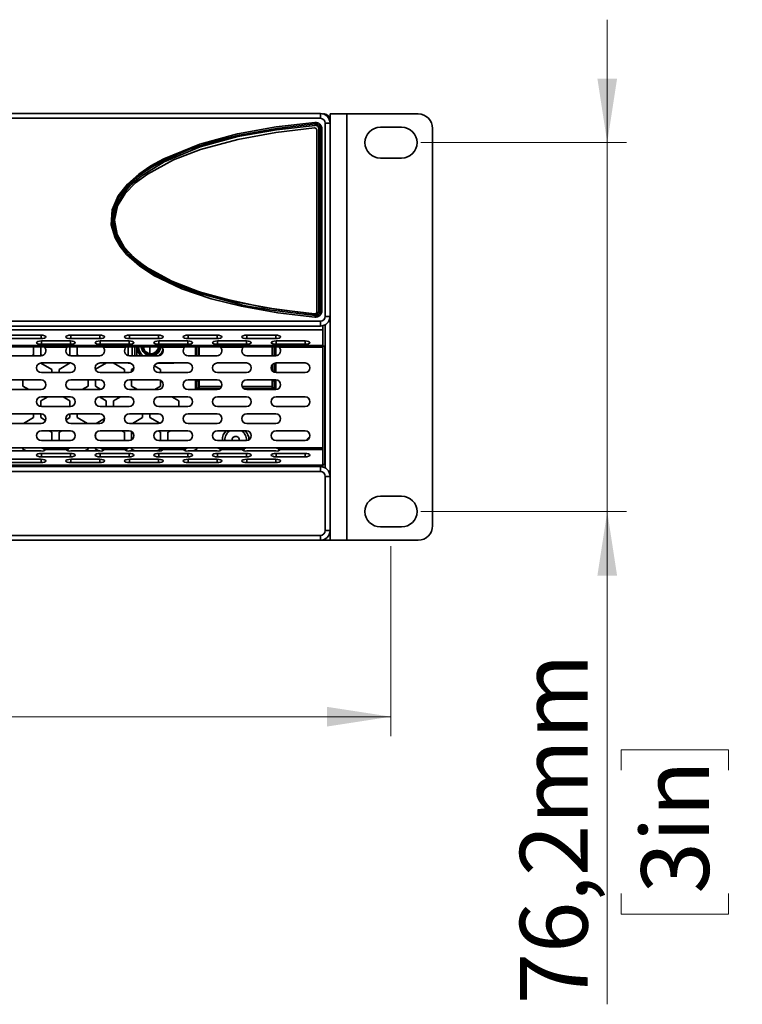
# Model space of a CAD drawing. Units: millimetres. Extents: x 15 to 589, y 5 to 415.
# Drawn here: x 260 to 298, y 168 to 218 of the extents above; entities that cross this region are included whole.
import ezdxf

# ---------------------------------------------------------------- set-up
doc = ezdxf.new("R2010")
doc.units = ezdxf.units.MM
doc.styles.add('SLDTEXTSTYLE0', font='TXT', dxfattribs={"width": 0.75})
doc.dimstyles.new('SLDDIMSTYLE0', dxfattribs={"dimtxt": 3.5, "dimasz": 3.302, "dimexe": 0, "dimexo": 0.0625, "dimgap": 0.875, "dimtad": 1, "dimlfac": 4, "dimrnd": 1e-09, "dimzin": 12, "dimdsep": 46, "dimtxsty": 'SLDTEXTSTYLE0', "dimsah": 1, "dimcen": 0.09, "dimadec": 0, "dimazin": 3, "dimtfac": 1, "dimtofl": 0, "dimtmove": 0, "dimatfit": 3, "dimfxl": 0, "dimfrac": 2, "dimtolj": 1, "dimtzin": 12, "dimarcsym": 0})
doc.dimstyles.new('SLDDIMSTYLE1', dxfattribs={"dimtxt": 3.5, "dimasz": 3.302, "dimexe": 0, "dimexo": 0.0625, "dimgap": 0.875, "dimtad": 1, "dimlfac": 4, "dimrnd": 1e-09, "dimzin": 12, "dimdsep": 46, "dimtxsty": 'SLDTEXTSTYLE0', "dimsah": 1, "dimcen": 0.09, "dimadec": 0, "dimazin": 3, "dimtfac": 1, "dimtmove": 0, "dimatfit": 0, "dimfxl": 0, "dimfrac": 2, "dimtolj": 1, "dimtzin": 12, "dimarcsym": 0})

# ---------------------------------------------------------------- blocks, each defined once
blk = doc.blocks.new('_D')
at = {"color": 7, "linetype": 'Continuous', "lineweight": 0}
for p, q in [((163.317, 191.217), (163.317, 181.419)), ((279.617, 191.217), (279.617, 181.419)), ((163.317, 182.419), (279.617, 182.419)), ((213.76, 181.708), (212.694, 181.708)), ((212.694, 181.708), (212.694, 176.152)), ((229.175, 181.708), (230.241, 181.708)), ((230.241, 181.708), (230.241, 176.152)), ((212.694, 176.152), (213.76, 176.152)), ((230.241, 176.152), (229.175, 176.152))]:
    blk.add_line(p, q, dxfattribs=at)
at = {"color": 7, "linetype": 'Continuous', "lineweight": 18}
for points in [[(163.317, 182.419), (166.619, 181.911), (166.619, 182.927)], [(279.617, 182.419), (276.315, 182.927), (276.315, 181.911)]]:
    blk.add_solid(points, dxfattribs=at)
at = {"color": 7, "linetype": 'Continuous', "lineweight": 18, "char_height": 3.5, "attachment_point": 1, "style": 'SLDTEXTSTYLE0'}
for s, insert in [('465,2mm', (211.274, 186.931)), ('18,31in', (213.76, 180.664))]:
    blk.add_mtext(s, dxfattribs=dict(at, insert=insert))
blk = doc.blocks.new('_D_1')
at = {"color": 7, "linetype": 'Continuous', "lineweight": 0}
for p, q in [((290.789, 212.061), (290.789, 218.411)), ((281.167, 212.061), (291.789, 212.061)), ((290.789, 193.011), (290.789, 212.061)), ((281.167, 193.011), (291.789, 193.011)), ((290.789, 193.011), (290.789, 167.566)), ((291.5, 179.649), (291.5, 180.715)), ((291.5, 180.715), (297.056, 180.715)), ((297.056, 180.715), (297.056, 179.649)), ((291.5, 173.286), (291.5, 172.219)), ((297.056, 172.219), (297.056, 173.286)), ((291.5, 172.219), (297.056, 172.219))]:
    blk.add_line(p, q, dxfattribs=at)
at = {"color": 7, "linetype": 'Continuous', "lineweight": 18}
for points in [[(290.789, 212.061), (291.297, 215.363), (290.281, 215.363)], [(290.789, 193.011), (290.281, 189.709), (291.297, 189.709)]]:
    blk.add_solid(points, dxfattribs=at)
at = {"color": 7, "linetype": 'Continuous', "lineweight": 18, "char_height": 3.5, "attachment_point": 1, "rotation": 90, "style": 'SLDTEXTSTYLE0'}
for s, insert in [('76,2mm', (286.277, 167.566)), ('3in', (292.545, 173.286))]:
    blk.add_mtext(s, dxfattribs=dict(at, insert=insert))

msp = doc.modelspace()

# ---------------------------------------------------------------- linework, layer by layer
at = {"color": 7, "linetype": 'Continuous', "lineweight": 35}
for p, q in [((166.9673, 213.5672), (275.9673, 213.5672)), ((275.9673, 213.3172), (275.9673, 213.5672)), ((275.9673, 213.3172), (166.9673, 213.3172)), ((275.6944, 213.0304), (275.6875, 213.1051)), ((276.1673, 213.5422), (276.1235, 213.5422)), ((276.1673, 213.5254), (276.1673, 213.5422)), ((276.2173, 213.0672), (276.4673, 213.0672)), ((276.2173, 203.0922), (276.2173, 213.0672)), ((276.4357, 213.2422), (276.4673, 213.2422)), ((276.4673, 213.2422), (276.4673, 213.5422)), ((276.4673, 213.5422), (277.3423, 213.5422)), ((276.4673, 213.0672), (276.4673, 213.2422)), ((276.4673, 213.0672), (276.4673, 203.0922)), ((277.3423, 213.5422), (277.3423, 191.5297)), ((277.3423, 213.5422), (281.0173, 213.5422)), ((275.6944, 213.0304), (275.7013, 212.9557)), ((275.7786, 212.7186), (275.7786, 203.315)), ((275.8923, 203.3778), (275.8923, 212.7815)), ((275.8923, 212.7815), (275.9673, 212.7815)), ((276.0423, 212.7815), (275.9673, 212.7815)), ((275.9673, 203.3778), (275.9673, 212.7815)), ((276.0423, 212.7815), (276.0423, 203.3778)), ((280.1673, 212.8547), (279.0673, 212.8547)), ((281.7673, 212.7922), (281.7673, 192.2797)), ((279.0673, 211.2672), (280.1673, 211.2672)), ((266.2173, 210.0954), (266.4837, 210.2492)), ((275.8923, 203.3778), (275.9673, 203.3778)), ((276.0423, 203.3778), (275.9673, 203.3778)), ((275.6944, 203.1289), (275.6875, 203.0542)), ((275.6944, 203.1289), (275.7013, 203.2036)), ((276.2173, 203.0922), (276.4673, 203.0922)), ((276.4673, 194.8297), (276.4673, 203.0922)), ((166.8423, 202.3958), (276.0923, 202.3958)), ((166.9673, 202.8422), (275.9673, 202.8422)), ((275.9673, 202.5922), (166.9673, 202.5922)), ((275.9673, 202.5922), (275.9673, 202.8422)), ((276.0923, 202.608), (276.0923, 202.3958)), ((276.0923, 201.5936), (276.0923, 202.3958)), ((276.2173, 195.2627), (276.2173, 202.6591)), ((260.0405, 202.1187), (261.5405, 202.1187)), ((260.0405, 201.9477), (261.5405, 201.9477)), ((261.5405, 202.1187), (261.5405, 201.9477)), ((263.0716, 202.1187), (264.5716, 202.1187)), ((263.0716, 202.1187), (263.0716, 201.9477)), ((263.0716, 201.9477), (264.5716, 201.9477)), ((264.5716, 202.1187), (264.5716, 201.9477)), ((266.1027, 202.1187), (267.6027, 202.1187)), ((266.1027, 202.1187), (266.1027, 201.9477)), ((266.1027, 201.9477), (267.6027, 201.9477)), ((267.6027, 202.1187), (267.6027, 201.9477)), ((269.1338, 202.1187), (270.6338, 202.1187)), ((269.1338, 202.1187), (269.1338, 201.9477)), ((269.1338, 201.9477), (270.6338, 201.9477)), ((270.6338, 202.1187), (270.6338, 201.9477)), ((272.1649, 202.1187), (273.6649, 202.1187)), ((272.1649, 202.1187), (272.1649, 201.9477)), ((272.1649, 201.9477), (273.6649, 201.9477)), ((273.6649, 202.1187), (273.6649, 201.9477)), ((166.8423, 201.5936), (276.0923, 201.5936)), ((261.5405, 201.526), (260.0405, 201.526)), ((261.1548, 201.526), (261.1548, 201.1104)), ((261.5298, 201.1104), (261.5298, 201.526)), ((261.5561, 201.8194), (263.0561, 201.8194)), ((261.5561, 201.8194), (261.5561, 201.6484)), ((261.5561, 201.6484), (263.0561, 201.6484)), ((261.703, 201.4997), (262.9092, 201.4997)), ((263.0298, 201.5232), (263.0298, 201.1104)), ((263.0561, 201.8194), (263.0561, 201.6484)), ((264.5716, 201.526), (263.0716, 201.526)), ((263.4048, 201.1104), (263.4048, 201.526)), ((264.5872, 201.8194), (266.0872, 201.8194)), ((264.5872, 201.8194), (264.5872, 201.6484)), ((264.5872, 201.6484), (266.0872, 201.6484)), ((264.7341, 201.4997), (265.9402, 201.4997)), ((266.0406, 201.0675), (266.0406, 201.5208)), ((266.0872, 201.8194), (266.0872, 201.6484)), ((267.6027, 201.526), (266.1027, 201.526)), ((266.2435, 201.0597), (266.2435, 201.526)), ((266.3788, 201.0597), (266.3788, 201.526)), ((266.4803, 201.0597), (266.4803, 201.526)), ((267.1548, 201.1753), (267.1548, 201.526)), ((267.6183, 201.8194), (269.1183, 201.8194)), ((267.6183, 201.8194), (267.6183, 201.6484)), ((267.6183, 201.6484), (269.1183, 201.6484)), ((267.7652, 201.4997), (268.9713, 201.4997)), ((269.1183, 201.8194), (269.1183, 201.6484)), ((270.6338, 201.526), (269.1338, 201.526)), ((269.5098, 201.526), (269.5098, 201.0597)), ((269.5761, 201.526), (269.5761, 201.0597)), ((269.6702, 201.526), (269.6702, 201.0597)), ((269.6702, 201.0597), (269.6702, 201.526)), ((269.7032, 201.526), (269.7032, 201.0597)), ((270.6494, 201.8194), (272.1494, 201.8194)), ((270.6494, 201.8194), (270.6494, 201.6484)), ((270.6494, 201.6484), (272.1494, 201.6484)), ((270.7963, 201.4997), (272.0024, 201.4997)), ((272.1494, 201.8194), (272.1494, 201.6484)), ((273.6649, 201.526), (272.1649, 201.526)), ((273.4815, 201.526), (273.4815, 201.0597)), ((273.4815, 201.526), (273.4815, 201.0597)), ((273.5145, 201.526), (273.5145, 201.0597)), ((273.6086, 201.0597), (273.6086, 201.526)), ((273.6086, 201.526), (273.6086, 201.0597)), ((273.6748, 201.0599), (273.6748, 201.525)), ((273.6804, 201.8194), (275.1804, 201.8194)), ((273.6804, 201.8194), (273.6804, 201.6484)), ((273.6804, 201.6484), (275.1804, 201.6484)), ((273.8274, 201.4997), (276.0923, 201.4997)), ((275.1804, 201.8194), (275.1804, 201.6484)), ((276.0923, 201.5936), (276.0923, 201.4997)), ((276.0923, 201.5484), (276.2173, 201.5484)), ((276.0923, 196.3097), (276.0923, 201.4997)), ((276.1923, 201.5484), (276.1923, 195.4484)), ((260.0405, 201.0597), (261.5405, 201.0597)), ((261.1548, 201.1104), (261.067, 201.0597)), ((261.6036, 201.0677), (261.5298, 201.1104)), ((263.0298, 201.1104), (262.9754, 201.0789)), ((263.0716, 201.0597), (264.5716, 201.0597)), ((263.4926, 201.0597), (263.4048, 201.1104)), ((266.1027, 201.0597), (267.6027, 201.0597)), ((269.1338, 201.0597), (270.6338, 201.0597)), ((272.1649, 201.0597), (273.6649, 201.0597)), ((261.5213, 200.6822), (262.0923, 200.3526)), ((261.5561, 200.6847), (263.0561, 200.6847)), ((262.0923, 200.3526), (262.0923, 200.1847)), ((262.2798, 200.6773), (262.2671, 200.6847)), ((262.2925, 200.6847), (262.2798, 200.6773)), ((262.4673, 200.3526), (263.0425, 200.6847)), ((262.4673, 200.1847), (262.4673, 200.3526)), ((264.3496, 200.3568), (264.9175, 200.6847)), ((264.5872, 200.6847), (266.0872, 200.6847)), ((265.2671, 200.6847), (265.8423, 200.3526)), ((265.8423, 200.3526), (265.8423, 200.1847)), ((266.0298, 200.6773), (266.0171, 200.6847)), ((266.0406, 200.6836), (266.0298, 200.6773)), ((266.0406, 200.6666), (266.0406, 200.6847)), ((266.0406, 200.6666), (266.1805, 200.6666)), ((266.2173, 200.3526), (266.3368, 200.4216)), ((266.2173, 200.2212), (266.2173, 200.3526)), ((267.3918, 200.5405), (267.7173, 200.3526)), ((267.9543, 200.6666), (267.5249, 200.6666)), ((267.6183, 200.6847), (269.1183, 200.6847)), ((267.7173, 200.3526), (267.7173, 200.1847)), ((267.9543, 200.6666), (267.9543, 200.6847)), ((268.0558, 200.6666), (267.9543, 200.6666)), ((268.0558, 200.6666), (268.0558, 200.6847)), ((268.1911, 200.6666), (268.0558, 200.6666)), ((268.1911, 200.6666), (268.1911, 200.6847)), ((268.1911, 200.6666), (268.394, 200.6666)), ((268.394, 200.6666), (268.394, 200.6847)), ((270.6494, 200.6847), (272.1494, 200.6847)), ((273.4815, 200.586), (273.4815, 200.2833)), ((273.4815, 200.586), (273.4815, 200.2833)), ((273.5145, 200.6216), (273.5145, 200.2477)), ((273.6086, 200.1952), (273.6086, 200.6741)), ((273.6086, 200.6741), (273.6086, 200.1952)), ((273.6086, 200.3493), (273.6086, 200.2076)), ((273.6748, 200.1847), (273.6748, 200.6846)), ((273.6804, 200.6847), (275.1804, 200.6847)), ((261.5561, 200.1847), (263.0561, 200.1847)), ((264.5872, 200.1847), (266.0872, 200.1847)), ((267.6183, 200.1847), (269.1183, 200.1847)), ((270.6494, 200.1847), (272.1494, 200.1847)), ((273.5686, 200.3222), (273.6748, 200.299)), ((273.6167, 200.3245), (273.6086, 200.3245)), ((273.6748, 200.3085), (273.6167, 200.3245)), ((273.6804, 200.1847), (275.1804, 200.1847)), ((273.7299, 200.2062), (273.7155, 200.1945)), ((273.7622, 200.1924), (273.7888, 200.206)), ((273.7622, 200.1924), (273.7622, 200.1847)), ((260.0405, 199.8097), (261.5405, 199.8097)), ((260.5923, 199.4866), (260.5923, 199.8097)), ((260.8987, 199.3097), (260.5923, 199.4866)), ((263.0716, 199.8097), (264.5716, 199.8097)), ((263.9673, 199.4866), (263.6609, 199.3097)), ((263.9673, 199.8097), (263.9673, 199.4866)), ((264.3423, 199.4866), (264.3423, 199.8097)), ((264.6347, 199.3177), (264.3423, 199.4866)), ((266.1027, 199.8097), (267.6027, 199.8097)), ((266.2173, 199.4866), (266.2173, 199.8097)), ((266.5237, 199.3097), (266.2173, 199.4866)), ((267.7173, 199.4866), (267.4109, 199.3097)), ((267.7173, 199.7818), (267.7173, 199.4866)), ((269.1338, 199.8097), (270.6338, 199.8097)), ((269.5098, 199.8097), (269.5098, 199.3097)), ((269.5098, 199.7832), (269.6161, 199.7547)), ((269.5679, 199.7525), (269.5098, 199.7655)), ((269.5679, 199.7525), (269.5761, 199.7525)), ((269.5761, 199.8097), (269.5761, 199.6577)), ((269.5761, 199.6577), (269.5761, 199.6004)), ((269.5761, 199.6004), (269.5761, 199.4318)), ((269.6702, 199.8097), (269.6702, 199.369)), ((269.6702, 199.369), (269.6702, 199.8097)), ((269.6702, 199.8097), (269.6702, 199.7276)), ((269.6702, 199.8097), (269.6702, 199.7547)), ((269.6702, 199.7547), (269.6702, 199.7525)), ((269.6702, 199.7525), (269.6702, 199.7401)), ((269.6702, 199.7401), (269.6702, 199.7276)), ((269.6702, 199.369), (269.6702, 199.369)), ((269.6702, 199.369), (270.7955, 199.369)), ((269.6702, 199.369), (269.7032, 199.369)), ((269.7032, 199.8097), (269.7032, 199.4642)), ((270.8649, 199.4642), (269.7032, 199.4642)), ((269.7032, 199.4642), (269.7032, 199.369)), ((269.7032, 199.369), (270.7955, 199.369)), ((273.4815, 199.4642), (271.9338, 199.4642)), ((272.0032, 199.369), (273.5145, 199.369)), ((272.0032, 199.369), (273.4815, 199.369)), ((272.1649, 199.8097), (273.6649, 199.8097)), ((273.4815, 199.8097), (273.4815, 199.4642)), ((273.4815, 199.8097), (273.4815, 199.369)), ((273.4815, 199.4642), (273.4815, 199.369)), ((273.4815, 199.4642), (273.4815, 199.4642)), ((273.4815, 199.369), (273.4815, 199.369)), ((273.4815, 199.369), (273.5145, 199.369)), ((273.5139, 199.3105), (273.5139, 199.3105)), ((273.5145, 199.8097), (273.5145, 199.369)), ((273.5686, 199.7547), (273.6748, 199.7779)), ((273.6086, 199.6577), (273.6086, 199.8097)), ((273.6086, 199.8097), (273.6086, 199.7276)), ((273.6086, 199.8097), (273.6086, 199.6577)), ((273.6086, 199.4318), (273.6086, 199.8097)), ((273.6086, 199.797), (273.6086, 199.4318)), ((273.6086, 199.7525), (273.6167, 199.7525)), ((273.6086, 199.6004), (273.6086, 199.6577)), ((273.6086, 199.4318), (273.6086, 199.6004)), ((273.6086, 199.4318), (273.6086, 199.4318)), ((273.6681, 199.7666), (273.6167, 199.7525)), ((273.6748, 199.3099), (273.6748, 199.8095)), ((260.0405, 199.3097), (261.5405, 199.3097)), ((261.5298, 198.7288), (261.8864, 198.9347)), ((261.5561, 198.9347), (263.0561, 198.9347)), ((262.6732, 198.9347), (263.0298, 198.7288)), ((263.0716, 199.3097), (264.5716, 199.3097)), ((264.5524, 198.9322), (264.9048, 198.7288)), ((264.5872, 198.9347), (266.0872, 198.9347)), ((265.2798, 198.7288), (265.6364, 198.9347)), ((266.1027, 199.3097), (267.6027, 199.3097)), ((267.6183, 198.9347), (269.1183, 198.9347)), ((268.2982, 198.9347), (268.6548, 198.7288)), ((269.1338, 199.3097), (270.6338, 199.3097)), ((270.6494, 198.9347), (272.1494, 198.9347)), ((272.1649, 199.3097), (273.6649, 199.3097)), ((273.6804, 198.9347), (275.1804, 198.9347)), ((261.5298, 198.436), (261.5298, 198.7288)), ((261.5561, 198.4347), (263.0561, 198.4347)), ((263.0298, 198.7288), (263.0298, 198.4347)), ((264.5872, 198.4347), (266.0872, 198.4347)), ((264.9048, 198.7288), (264.9048, 198.4347)), ((265.2798, 198.4347), (265.2798, 198.7288)), ((267.6183, 198.4347), (269.1183, 198.4347)), ((268.6548, 198.7288), (268.6548, 198.4347)), ((270.6494, 198.4347), (272.1494, 198.4347)), ((273.6804, 198.4347), (275.1804, 198.4347)), ((260.0405, 198.0597), (261.5405, 198.0597)), ((261.1548, 197.8628), (260.6298, 197.5597)), ((261.1548, 198.0597), (261.1548, 197.8628)), ((261.5298, 197.8628), (261.5298, 198.0597)), ((261.7745, 197.7215), (261.5298, 197.8628)), ((263.0298, 197.8628), (262.8296, 197.7471)), ((263.0298, 198.0561), (263.0298, 197.8628)), ((263.0716, 198.0597), (264.5716, 198.0597)), ((263.4048, 197.8628), (263.4048, 198.0597)), ((263.9298, 197.5597), (263.4048, 197.8628)), ((264.8216, 197.8147), (264.3798, 197.5597)), ((266.1027, 198.0597), (267.6027, 198.0597)), ((266.7798, 197.8628), (266.2548, 197.5597)), ((266.7798, 198.0597), (266.7798, 197.8628)), ((267.1548, 197.8628), (267.1548, 198.0597)), ((267.6658, 197.5677), (267.1548, 197.8628)), ((269.1338, 198.0597), (270.6338, 198.0597)), ((272.1649, 198.0597), (273.6649, 198.0597)), ((260.0405, 197.5597), (261.5405, 197.5597)), ((263.0716, 197.5597), (264.5716, 197.5597)), ((266.1027, 197.5597), (267.6027, 197.5597)), ((269.1338, 197.5597), (270.6338, 197.5597)), ((272.1649, 197.5597), (273.6649, 197.5597)), ((261.5561, 197.1847), (263.0561, 197.1847)), ((261.9543, 197.1847), (262.0923, 197.105)), ((262.0923, 197.105), (262.0923, 196.6847)), ((262.4673, 197.105), (262.6053, 197.1847)), ((262.4673, 196.6847), (262.4673, 197.105)), ((264.3423, 196.8842), (264.3423, 196.9852)), ((264.5872, 197.1847), (266.0872, 197.1847)), ((265.7043, 197.1847), (265.8423, 197.105)), ((265.8423, 197.105), (265.8423, 196.6847)), ((266.2173, 197.105), (266.2504, 197.1241)), ((266.2173, 196.7212), (266.2173, 197.105)), ((267.5835, 197.1822), (267.7173, 197.105)), ((267.6183, 197.1847), (269.1183, 197.1847)), ((267.7173, 197.105), (267.7173, 196.6847)), ((268.0923, 197.105), (268.2303, 197.1847)), ((268.0923, 196.6847), (268.0923, 197.105)), ((270.6494, 197.1847), (272.1494, 197.1847)), ((273.6804, 197.1847), (275.1804, 197.1847)), ((275.3548, 196.8172), (275.2923, 196.7547)), ((275.4011, 196.8172), (275.3548, 196.8172)), ((275.3548, 196.8172), (275.3548, 196.7555)), ((260.0405, 196.3097), (261.5405, 196.3097)), ((260.5923, 196.239), (260.5923, 196.3097)), ((261.5405, 196.3097), (263.0716, 196.3097)), ((261.5561, 196.6847), (263.0561, 196.6847)), ((263.0716, 196.3097), (264.5716, 196.3097)), ((263.9673, 196.3097), (263.9673, 196.239)), ((264.3423, 196.239), (264.3423, 196.3097)), ((264.5716, 196.3097), (266.1027, 196.3097)), ((264.5872, 196.6847), (266.0872, 196.6847)), ((266.1027, 196.3097), (267.6027, 196.3097)), ((266.2173, 196.239), (266.2173, 196.3097)), ((267.6027, 196.3097), (269.1338, 196.3097)), ((267.6183, 196.6847), (269.1183, 196.6847)), ((269.1338, 196.3097), (270.6338, 196.3097)), ((269.5923, 196.3097), (269.5923, 196.239)), ((270.6338, 196.3097), (272.1649, 196.3097)), ((270.6494, 196.6847), (272.1494, 196.6847)), ((270.9048, 196.7084), (270.9052, 196.6847)), ((272.1649, 196.3097), (273.6649, 196.3097)), ((273.6649, 196.3097), (276.0923, 196.3097)), ((273.6804, 196.6847), (275.1804, 196.6847)), ((275.2923, 196.7111), (275.2923, 196.7547)), ((276.0923, 196.3097), (276.0923, 196.2157)), ((276.2173, 196.4797), (276.1923, 196.4547)), ((260.0405, 196.1387), (261.5405, 196.1387)), ((260.766, 196.1387), (260.5923, 196.239)), ((261.5561, 196.0104), (263.0561, 196.0104)), ((261.5561, 195.8394), (261.5561, 196.0104)), ((261.5561, 195.8394), (263.0561, 195.8394)), ((261.7893, 196.2157), (262.8229, 196.2157)), ((263.0561, 195.8394), (263.0561, 196.0104)), ((263.0716, 196.1387), (264.5716, 196.1387)), ((263.9673, 196.239), (263.7937, 196.1387)), ((264.516, 196.1387), (264.3423, 196.239)), ((264.5872, 196.0104), (266.0872, 196.0104)), ((264.5872, 195.8394), (264.5872, 196.0104)), ((264.5872, 195.8394), (266.0872, 195.8394)), ((264.8204, 196.2157), (265.854, 196.2157)), ((266.0872, 195.8394), (266.0872, 196.0104)), ((266.1027, 196.1387), (267.6027, 196.1387)), ((266.391, 196.1387), (266.2173, 196.239)), ((267.7173, 196.239), (267.5437, 196.1387)), ((267.6183, 196.0104), (269.1183, 196.0104)), ((267.6183, 195.8394), (267.6183, 196.0104)), ((267.6183, 195.8394), (269.1183, 195.8394)), ((267.8515, 196.2157), (268.885, 196.2157)), ((269.1183, 195.8394), (269.1183, 196.0104)), ((269.1338, 196.1387), (270.6338, 196.1387)), ((269.5923, 196.239), (269.4187, 196.1387)), ((270.6494, 196.0104), (272.1494, 196.0104)), ((270.6494, 195.8394), (270.6494, 196.0104)), ((270.6494, 195.8394), (272.1494, 195.8394)), ((270.8826, 196.2157), (271.9161, 196.2157)), ((272.1494, 195.8394), (272.1494, 196.0104)), ((272.1649, 196.1387), (273.6649, 196.1387)), ((273.6804, 196.0104), (275.1804, 196.0104)), ((273.6804, 195.8394), (273.6804, 196.0104)), ((273.6804, 195.8394), (275.1804, 195.8394)), ((273.9137, 196.2157), (276.0923, 196.2157)), ((275.1804, 195.8394), (275.1804, 196.0104)), ((276.0923, 195.4135), (276.0923, 196.2157)), ((166.8423, 195.4135), (276.0923, 195.4135)), ((166.9673, 195.3297), (275.9673, 195.3297)), ((260.0405, 195.7112), (261.5405, 195.7112)), ((260.0405, 195.5402), (261.5405, 195.5402)), ((261.5405, 195.5402), (261.5405, 195.7112)), ((263.0716, 195.7112), (264.5716, 195.7112)), ((263.0716, 195.5402), (263.0716, 195.7112)), ((263.0716, 195.5402), (264.5716, 195.5402)), ((264.5716, 195.5402), (264.5716, 195.7112)), ((266.1027, 195.7112), (267.6027, 195.7112)), ((266.1027, 195.5402), (266.1027, 195.7112)), ((266.1027, 195.5402), (267.6027, 195.5402)), ((267.6027, 195.5402), (267.6027, 195.7112)), ((269.1338, 195.7112), (270.6338, 195.7112)), ((269.1338, 195.5402), (269.1338, 195.7112)), ((269.1338, 195.5402), (270.6338, 195.5402)), ((270.6338, 195.5402), (270.6338, 195.7112)), ((272.1649, 195.7112), (273.6649, 195.7112)), ((272.1649, 195.5402), (272.1649, 195.7112)), ((272.1649, 195.5402), (273.6649, 195.5402)), ((273.6649, 195.5402), (273.6649, 195.7112)), ((275.9673, 195.0797), (275.9673, 195.3297)), ((276.2173, 195.4484), (276.0923, 195.4484)), ((276.0923, 195.4135), (276.0923, 195.3138)), ((276.1923, 195.6047), (276.2173, 195.5797)), ((275.9673, 195.0797), (166.9673, 195.0797)), ((276.2173, 192.0297), (276.2173, 194.8297)), ((276.4673, 194.8297), (276.2173, 194.8297)), ((276.4673, 194.8297), (276.4673, 192.0297)), ((280.1673, 193.8047), (279.0673, 193.8047)), ((279.0673, 192.2172), (280.1673, 192.2172)), ((166.9673, 191.7797), (275.9673, 191.7797)), ((275.9673, 191.5297), (275.9673, 191.7797)), ((276.4673, 192.0297), (276.2173, 192.0297)), ((276.4673, 191.5297), (276.4673, 192.0297)), ((275.9673, 191.5297), (166.9673, 191.5297)), ((276.1923, 191.5297), (275.9673, 191.5297)), ((276.1923, 191.5831), (276.1923, 191.5297)), ((276.2173, 191.5297), (276.1923, 191.5297)), ((276.2173, 191.5297), (276.2173, 191.5966)), ((276.4673, 191.5297), (276.2173, 191.5297)), ((277.3423, 191.5297), (276.4673, 191.5297)), ((281.0173, 191.5297), (277.3423, 191.5297))]:
    msp.add_line(p, q, dxfattribs=at)
at = {"color": 7, "linetype": 'Continuous', "lineweight": 35, "flags": 128}
for points in [[(275.6875, 203.0542), (273.7766, 203.2789), (271.8829, 203.6161), (270.3266, 203.9994), (268.8072, 204.5139), (267.3693, 205.2057), (266.6175, 205.6968), (265.9476, 206.2911), (265.6192, 206.6923), (265.3586, 207.1393), (265.1591, 207.8165), (265.2078, 208.5989), (265.5175, 209.3134), (265.9976, 209.9212), (266.5817, 210.4346), (267.2165, 210.8639), (267.8895, 211.2316), (269.7436, 211.9917), (271.688, 212.5224), (273.6827, 212.8761), (275.6875, 213.1051)], [(275.6944, 213.0304), (273.7262, 212.7973), (271.7767, 212.4435), (270.4593, 212.1172), (269.1669, 211.6995), (267.9229, 211.1644), (267.2591, 210.8017), (266.6271, 210.3749), (266.0622, 209.8796), (265.5812, 209.2739), (265.2805, 208.5805), (265.2335, 207.826), (265.4266, 207.1709), (265.6776, 206.7395), (266.0023, 206.3423), (266.6569, 205.7619), (267.4067, 205.2707), (268.4607, 204.7445), (269.562, 204.3227), (271.8985, 203.6895), (272.2063, 203.6257), (273.4444, 203.4054), (275.6944, 203.1289)], [(275.7013, 212.9557), (273.6955, 212.7269), (271.6998, 212.3726), (269.7555, 211.8388), (267.9043, 211.0713), (266.7019, 210.3374), (266.1606, 209.8729), (265.7049, 209.3271), (265.3799, 208.6582), (265.2996, 207.9131), (265.4642, 207.2707), (265.6885, 206.8571), (265.9757, 206.4831), (266.565, 205.9271), (267.2314, 205.4624), (268.264, 204.9122), (269.3531, 204.4724), (270.4721, 204.1186), (273.0644, 203.5411), (275.7013, 203.2036)], [(275.6694, 203.2154), (273.6554, 203.4559), (271.665, 203.8227), (269.7066, 204.3566), (268.2922, 204.9042), (266.9608, 205.6387), (266.3598, 206.1033), (265.8383, 206.6582), (265.462, 207.3164), (265.3291, 208.0604), (265.494, 208.7958), (265.8916, 209.4432), (266.4213, 209.9841), (267.0316, 210.4423), (268.375, 211.1667), (269.7835, 211.7022), (271.7097, 212.2208), (273.6745, 212.5805), (275.6694, 212.8182)], [(261.5405, 201.9477), (261.6362, 201.9542), (261.7173, 201.9727), (261.7715, 202.0004), (261.7905, 202.0332), (261.7715, 202.0659), (261.7173, 202.0936), (261.6362, 202.1122), (261.5405, 202.1187)], [(263.0716, 202.1187), (262.976, 202.1122), (262.8949, 202.0936), (262.8407, 202.0659), (262.8216, 202.0332), (262.8407, 202.0004), (262.8949, 201.9727), (262.976, 201.9542), (263.0716, 201.9477)], [(264.5716, 201.9477), (264.6673, 201.9542), (264.7484, 201.9727), (264.8026, 202.0004), (264.8216, 202.0332), (264.8026, 202.0659), (264.7484, 202.0936), (264.6673, 202.1122), (264.5716, 202.1187)], [(266.1027, 202.1187), (266.007, 202.1122), (265.9259, 202.0936), (265.8717, 202.0659), (265.8527, 202.0332), (265.8717, 202.0004), (265.9259, 201.9727), (266.007, 201.9542), (266.1027, 201.9477)], [(267.6027, 201.9477), (267.6984, 201.9542), (267.7795, 201.9727), (267.8337, 202.0004), (267.8527, 202.0332), (267.8337, 202.0659), (267.7795, 202.0936), (267.6984, 202.1122), (267.6027, 202.1187)], [(269.1338, 202.1187), (269.0381, 202.1122), (268.957, 202.0936), (268.9028, 202.0659), (268.8838, 202.0332), (268.9028, 202.0004), (268.957, 201.9727), (269.0381, 201.9542), (269.1338, 201.9477)], [(270.6338, 201.9477), (270.7295, 201.9542), (270.8106, 201.9727), (270.8648, 202.0004), (270.8838, 202.0332), (270.8648, 202.0659), (270.8106, 202.0936), (270.7295, 202.1122), (270.6338, 202.1187)], [(272.1649, 202.1187), (272.0692, 202.1122), (271.9881, 202.0936), (271.9339, 202.0659), (271.9149, 202.0332), (271.9339, 202.0004), (271.9881, 201.9727), (272.0692, 201.9542), (272.1649, 201.9477)], [(273.6649, 201.9477), (273.7606, 201.9542), (273.8417, 201.9727), (273.8959, 202.0004), (273.9149, 202.0332), (273.8959, 202.0659), (273.8417, 202.0936), (273.7606, 202.1122), (273.6649, 202.1187)], [(261.5561, 201.8194), (261.4604, 201.8129), (261.3793, 201.7944), (261.3251, 201.7666), (261.3061, 201.7339), (261.3251, 201.7012), (261.3793, 201.6734), (261.4604, 201.6549), (261.5561, 201.6484)], [(263.0561, 201.6484), (263.1518, 201.6549), (263.2329, 201.6734), (263.2871, 201.7012), (263.3061, 201.7339), (263.2871, 201.7666), (263.2329, 201.7944), (263.1518, 201.8129), (263.0561, 201.8194)], [(264.5872, 201.8194), (264.4915, 201.8129), (264.4104, 201.7944), (264.3562, 201.7666), (264.3372, 201.7339), (264.3562, 201.7012), (264.4104, 201.6734), (264.4915, 201.6549), (264.5872, 201.6484)], [(266.0872, 201.6484), (266.1828, 201.6549), (266.2639, 201.6734), (266.3181, 201.7012), (266.3372, 201.7339), (266.3181, 201.7666), (266.2639, 201.7944), (266.1828, 201.8129), (266.0872, 201.8194)], [(267.6183, 201.8194), (267.5226, 201.8129), (267.4415, 201.7944), (267.3873, 201.7666), (267.3683, 201.7339), (267.3873, 201.7012), (267.4415, 201.6734), (267.5226, 201.6549), (267.6183, 201.6484)], [(269.1183, 201.6484), (269.2139, 201.6549), (269.295, 201.6734), (269.3492, 201.7012), (269.3683, 201.7339), (269.3492, 201.7666), (269.295, 201.7944), (269.2139, 201.8129), (269.1183, 201.8194)], [(270.6494, 201.8194), (270.5537, 201.8129), (270.4726, 201.7944), (270.4184, 201.7666), (270.3994, 201.7339), (270.4184, 201.7012), (270.4726, 201.6734), (270.5537, 201.6549), (270.6494, 201.6484)], [(272.1494, 201.6484), (272.245, 201.6549), (272.3261, 201.6734), (272.3803, 201.7012), (272.3994, 201.7339), (272.3803, 201.7666), (272.3261, 201.7944), (272.245, 201.8129), (272.1494, 201.8194)], [(273.6804, 201.8194), (273.5848, 201.8129), (273.5037, 201.7944), (273.4495, 201.7666), (273.4304, 201.7339), (273.4495, 201.7012), (273.5037, 201.6734), (273.5848, 201.6549), (273.6804, 201.6484)], [(275.1804, 201.6484), (275.2761, 201.6549), (275.3572, 201.6734), (275.4114, 201.7012), (275.4304, 201.7339), (275.4114, 201.7666), (275.3572, 201.7944), (275.2761, 201.8129), (275.1804, 201.8194)], [(273.7155, 200.1945), (273.6982, 200.1878), (273.6899, 200.1824)], [(273.7404, 200.1824), (273.7503, 200.1881), (273.7622, 200.1924)], [(273.5138, 199.311), (273.5296, 199.3155), (273.552, 199.3271), (273.572, 199.3434), (273.6086, 199.4318)], [(261.7893, 196.2157), (261.7854, 196.2268), (261.7754, 196.2417), (261.76, 196.2562), (261.7329, 196.2719), (261.6128, 196.3007), (261.5405, 196.3097)], [(263.0716, 196.3097), (262.9722, 196.2975), (262.877, 196.2648), (262.852, 196.2484), (262.8328, 196.2303), (262.8243, 196.2184), (262.8229, 196.2157)], [(264.8204, 196.2157), (264.8165, 196.2268), (264.8064, 196.2417), (264.791, 196.2562), (264.764, 196.2719), (264.6439, 196.3007), (264.5716, 196.3097)], [(266.1027, 196.3097), (266.0033, 196.2975), (265.9081, 196.2648), (265.8831, 196.2484), (265.8639, 196.2303), (265.8554, 196.2184), (265.854, 196.2157)], [(267.8515, 196.2157), (267.8476, 196.2268), (267.8375, 196.2417), (267.8221, 196.2562), (267.7951, 196.2719), (267.675, 196.3007), (267.6027, 196.3097)], [(269.1338, 196.3097), (269.0344, 196.2975), (268.9392, 196.2648), (268.9142, 196.2484), (268.895, 196.2303), (268.8864, 196.2184), (268.885, 196.2157)], [(270.8826, 196.2157), (270.8786, 196.2268), (270.8686, 196.2417), (270.8532, 196.2562), (270.8262, 196.2719), (270.7061, 196.3007), (270.6338, 196.3097)], [(272.1649, 196.3097), (272.0654, 196.2975), (271.9702, 196.2648), (271.9453, 196.2484), (271.9261, 196.2303), (271.9175, 196.2184), (271.9161, 196.2157)], [(273.9137, 196.2157), (273.9097, 196.2268), (273.8997, 196.2417), (273.8843, 196.2562), (273.8573, 196.2719), (273.7372, 196.3007), (273.6649, 196.3097)], [(261.5561, 196.0104), (261.4604, 196.0039), (261.3793, 195.9854), (261.3251, 195.9577), (261.3061, 195.9249), (261.3251, 195.8922), (261.3793, 195.8645), (261.4604, 195.8459), (261.5561, 195.8394)], [(263.0561, 195.8394), (263.1518, 195.8459), (263.2329, 195.8645), (263.2871, 195.8922), (263.3061, 195.9249), (263.2871, 195.9577), (263.2329, 195.9854), (263.1518, 196.0039), (263.0561, 196.0104)], [(264.5872, 196.0104), (264.4915, 196.0039), (264.4104, 195.9854), (264.3562, 195.9577), (264.3372, 195.9249), (264.3562, 195.8922), (264.4104, 195.8645), (264.4915, 195.8459), (264.5872, 195.8394)], [(266.0872, 195.8394), (266.1828, 195.8459), (266.2639, 195.8645), (266.3181, 195.8922), (266.3372, 195.9249), (266.3181, 195.9577), (266.2639, 195.9854), (266.1828, 196.0039), (266.0872, 196.0104)], [(267.6183, 196.0104), (267.5226, 196.0039), (267.4415, 195.9854), (267.3873, 195.9577), (267.3683, 195.9249), (267.3873, 195.8922), (267.4415, 195.8645), (267.5226, 195.8459), (267.6183, 195.8394)], [(269.1183, 195.8394), (269.2139, 195.8459), (269.295, 195.8645), (269.3492, 195.8922), (269.3683, 195.9249), (269.3492, 195.9577), (269.295, 195.9854), (269.2139, 196.0039), (269.1183, 196.0104)], [(270.6494, 196.0104), (270.5537, 196.0039), (270.4726, 195.9854), (270.4184, 195.9577), (270.3994, 195.9249), (270.4184, 195.8922), (270.4726, 195.8645), (270.5537, 195.8459), (270.6494, 195.8394)], [(272.1494, 195.8394), (272.245, 195.8459), (272.3261, 195.8645), (272.3803, 195.8922), (272.3994, 195.9249), (272.3803, 195.9577), (272.3261, 195.9854), (272.245, 196.0039), (272.1494, 196.0104)], [(273.6804, 196.0104), (273.5848, 196.0039), (273.5037, 195.9854), (273.4495, 195.9577), (273.4304, 195.9249), (273.4495, 195.8922), (273.5037, 195.8645), (273.5848, 195.8459), (273.6804, 195.8394)], [(275.1804, 195.8394), (275.2761, 195.8459), (275.3572, 195.8645), (275.4114, 195.8922), (275.4304, 195.9249), (275.4114, 195.9577), (275.3572, 195.9854), (275.2761, 196.0039), (275.1804, 196.0104)], [(261.5405, 195.5402), (261.6362, 195.5467), (261.7173, 195.5652), (261.7715, 195.5929), (261.7905, 195.6257), (261.7715, 195.6584), (261.7173, 195.6861), (261.6362, 195.7047), (261.5405, 195.7112)], [(263.0716, 195.7112), (262.976, 195.7047), (262.8949, 195.6861), (262.8407, 195.6584), (262.8216, 195.6257), (262.8407, 195.5929), (262.8949, 195.5652), (262.976, 195.5467), (263.0716, 195.5402)], [(264.5716, 195.5402), (264.6673, 195.5467), (264.7484, 195.5652), (264.8026, 195.5929), (264.8216, 195.6257), (264.8026, 195.6584), (264.7484, 195.6861), (264.6673, 195.7047), (264.5716, 195.7112)], [(266.1027, 195.7112), (266.007, 195.7047), (265.9259, 195.6861), (265.8717, 195.6584), (265.8527, 195.6257), (265.8717, 195.5929), (265.9259, 195.5652), (266.007, 195.5467), (266.1027, 195.5402)], [(267.6027, 195.5402), (267.6984, 195.5467), (267.7795, 195.5652), (267.8337, 195.5929), (267.8527, 195.6257), (267.8337, 195.6584), (267.7795, 195.6861), (267.6984, 195.7047), (267.6027, 195.7112)], [(269.1338, 195.7112), (269.0381, 195.7047), (268.957, 195.6861), (268.9028, 195.6584), (268.8838, 195.6257), (268.9028, 195.5929), (268.957, 195.5652), (269.0381, 195.5467), (269.1338, 195.5402)], [(270.6338, 195.5402), (270.7295, 195.5467), (270.8106, 195.5652), (270.8648, 195.5929), (270.8838, 195.6257), (270.8648, 195.6584), (270.8106, 195.6861), (270.7295, 195.7047), (270.6338, 195.7112)], [(272.1649, 195.7112), (272.0692, 195.7047), (271.9881, 195.6861), (271.9339, 195.6584), (271.9149, 195.6257), (271.9339, 195.5929), (271.9881, 195.5652), (272.0692, 195.5467), (272.1649, 195.5402)], [(273.6649, 195.5402), (273.7606, 195.5467), (273.8417, 195.5652), (273.8959, 195.5929), (273.9149, 195.6257), (273.8959, 195.6584), (273.8417, 195.6861), (273.7606, 195.7047), (273.6649, 195.7112)]]:
    msp.add_lwpolyline(points, dxfattribs=at)
at = {"color": 7, "linetype": 'Continuous', "lineweight": 35}
for centre, radius, start, end in [((275.9673, 213.0672), 0.5, 0, 90), ((275.7173, 212.7815), 0.325, 0, 95.26784), ((275.9673, 213.0672), 0.25, 0, 90), ((276.1673, 213.2422), 0.3, 0, 90), ((281.0173, 212.7922), 0.75, 0, 90), ((275.6786, 212.7186), 0.1, 0, 95.26784), ((275.7173, 212.7815), 0.25, 0, 95.26784), ((275.7173, 212.7815), 0.175, 0, 95.26784), ((279.0673, 212.0609), 0.7938, 90, 180), ((280.1673, 212.0609), 0.7938, 270, 90), ((279.0673, 212.0609), 0.7938, 180, 270), ((275.7173, 203.3778), 0.325, 264.73216, 0), ((275.7173, 203.3778), 0.25, 264.73216, 0), ((275.7173, 203.3778), 0.175, 264.73216, 0), ((275.6786, 203.315), 0.1, 264.73216, 360), ((275.9673, 203.0922), 0.25, 270, 0), ((275.9673, 203.0922), 0.5, 270, 0), ((261.5017, 200.7726), 0.7544, 74.52488, 87.05124), ((261.5405, 201.3097), 0.25, 270, 49.46545), ((263.0716, 201.3097), 0.25, 130.53455, 270), ((263.092, 200.8861), 0.6402, 91.82591, 106.59797), ((264.5328, 200.7726), 0.7544, 74.52488, 87.05124), ((264.5716, 201.3097), 0.25, 270, 49.46545), ((266.1027, 201.3097), 0.25, 130.53455, 270), ((266.1231, 200.8861), 0.6402, 91.82591, 106.59797), ((267.2173, 201.5556), 0.727, 182.33084, 223.01175), ((267.2173, 201.5556), 0.6413, 182.64231, 230.64616), ((267.2173, 201.5556), 0.5016, 183.37891, 261.33217), ((267.201, 201.5428), 0.4221, 178.26618, 286.65468), ((267.2173, 201.5556), 0.4382, 183.86931, 355.39603), ((267.2184, 201.5504), 0.3888, 183.60234, 358.45393), ((267.2173, 201.5556), 0.5016, 278.66783, 354.9776), ((267.5639, 200.7726), 0.7544, 74.52488, 87.05124), ((267.6027, 201.3097), 0.25, 270, 49.46545), ((267.2173, 201.5556), 0.6414, 309.49671, 345.42123), ((267.2173, 201.5556), 0.6414, 309.49671, 345.42123), ((269.1338, 201.3097), 0.25, 130.53455, 270), ((269.1542, 200.8861), 0.6402, 91.82591, 106.59797), ((270.595, 200.7726), 0.7544, 74.52488, 87.05124), ((270.6338, 201.3097), 0.25, 270, 49.46545), ((272.1649, 201.3097), 0.25, 130.53455, 270), ((272.1853, 200.8861), 0.6402, 91.82591, 106.59797), ((273.6261, 200.7726), 0.7544, 74.52488, 87.05124), ((273.6649, 201.3097), 0.25, 270, 49.46545), ((261.5561, 200.4347), 0.25, 90, 270), ((263.0561, 200.4347), 0.25, 270, 90), ((264.5872, 200.4347), 0.25, 90, 270), ((266.0872, 200.4347), 0.25, 270, 90), ((267.6183, 200.4347), 0.25, 90, 270), ((269.1183, 200.4347), 0.25, 270, 90), ((270.6494, 200.4347), 0.25, 90, 270), ((272.1494, 200.4347), 0.25, 270, 90), ((273.6804, 200.4347), 0.25, 90, 270), ((273.6206, 200.3359), 0.012, 175.15632, 251.38277), ((275.1804, 200.4347), 0.25, 270, 90), ((261.5405, 199.5597), 0.25, 270, 90), ((263.0716, 199.5597), 0.25, 90, 270), ((264.5716, 199.5597), 0.25, 270, 90), ((266.1027, 199.5597), 0.25, 90, 270), ((267.6027, 199.5597), 0.25, 270, 90), ((269.1338, 199.5597), 0.25, 90, 270), ((269.5641, 199.7411), 0.012, 355.15633, 71.3828), ((269.7011, 199.4318), 0.125, 180.00001, 257.61553), ((270.6338, 199.5597), 0.25, 270, 90), ((272.1649, 199.5597), 0.25, 90, 270), ((273.4836, 199.4318), 0.125, 282.38447, 359.99999), ((273.6204, 199.7412), 0.0119, 108.03529, 185.42561), ((273.6649, 199.5597), 0.25, 270, 90), ((261.5561, 198.6847), 0.25, 90, 270), ((263.0561, 198.6847), 0.25, 270, 90), ((264.5872, 198.6847), 0.25, 90, 270), ((266.0872, 198.6847), 0.25, 270, 90), ((267.6183, 198.6847), 0.25, 90, 270), ((269.1183, 198.6847), 0.25, 270, 90), ((270.6494, 198.6847), 0.25, 90, 270), ((272.1494, 198.6847), 0.25, 270, 90), ((273.6804, 198.6847), 0.25, 90, 270), ((275.1804, 198.6847), 0.25, 270, 90), ((261.5405, 197.8097), 0.25, 270, 90), ((263.0716, 197.8097), 0.25, 90, 270), ((264.5716, 197.8097), 0.25, 270, 90), ((266.1027, 197.8097), 0.25, 90, 270), ((267.6027, 197.8097), 0.25, 270, 90), ((269.1338, 197.8097), 0.25, 90, 270), ((270.6338, 197.8097), 0.25, 270, 90), ((272.1649, 197.8097), 0.25, 90, 270), ((273.6649, 197.8097), 0.25, 270, 90), ((261.5561, 196.9347), 0.25, 90, 270), ((263.0561, 196.9347), 0.25, 270, 90), ((264.5872, 196.9347), 0.25, 90, 270), ((266.0872, 196.9347), 0.25, 270, 90), ((267.6183, 196.9347), 0.25, 90, 270), ((269.1183, 196.9347), 0.25, 270, 90), ((270.6494, 196.9347), 0.25, 90, 270), ((271.5923, 196.7084), 0.6875, 136.15382, 180), ((271.5923, 196.7084), 0.5625, 122.14939, 182.42006), ((271.5923, 196.7084), 0.1875, 91.21013, 187.27756), ((271.5923, 196.7084), 0.1875, 352.72244, 91.21013), ((271.5923, 196.7084), 0.5625, 357.585, 57.85061), ((271.5923, 196.7084), 0.6875, 1.0771, 43.84618), ((272.1494, 196.9347), 0.25, 270, 90), ((273.6804, 196.9347), 0.25, 90, 270), ((275.1804, 196.9347), 0.25, 270, 90), ((261.459, 195.9871), 0.3327, 33.91551, 75.81145), ((263.1256, 196.0476), 0.2675, 101.63843, 153.01189), ((264.4893, 195.99), 0.3301, 33.45646, 75.56333), ((266.1567, 196.0476), 0.2675, 101.63843, 153.01189), ((267.5204, 195.99), 0.3301, 33.45646, 75.56333), ((269.1878, 196.0476), 0.2675, 101.63843, 153.01189), ((270.5522, 195.9871), 0.3327, 33.91551, 75.81145), ((272.2189, 196.0476), 0.2675, 101.63843, 153.01189), ((273.5833, 195.9871), 0.3327, 33.91551, 75.81145), ((261.5884, 196.4244), 0.2897, 260.48801, 313.90734), ((263.0238, 196.4244), 0.2897, 226.09266, 279.51199), ((264.6195, 196.4244), 0.2897, 260.48801, 313.90734), ((266.0548, 196.4244), 0.2897, 226.09266, 279.51199), ((267.6506, 196.4244), 0.2897, 260.48801, 313.90734), ((269.0859, 196.4244), 0.2897, 226.09266, 279.51199), ((270.6817, 196.4244), 0.2897, 260.48801, 313.90734), ((272.117, 196.4244), 0.2897, 226.09266, 279.51199), ((273.7128, 196.4244), 0.2897, 260.48801, 313.90734), ((275.9673, 194.8297), 0.5, 0, 90), ((275.9673, 194.8297), 0.25, 0, 90), ((279.0673, 193.0109), 0.7938, 90, 180), ((280.1673, 193.0109), 0.7937, 270, 90), ((279.0673, 193.0109), 0.7938, 180, 270), ((281.0173, 192.2797), 0.75, 270, 0), ((275.9673, 192.0297), 0.5, 270, 0), ((275.9673, 192.0297), 0.25, 270, 0)]:
    msp.add_arc(centre, radius, start, end, dxfattribs=at)

# ---------------------------------------------------------------- dimensions: what is measured, and where the dimension line sits
at = {"color": 7, "linetype": 'Continuous', "lineweight": 18}
for base, p1, p2, angle, dimstyle, picture, middle in [((297.7673, 212.0609), (280.1673, 193.0109), (280.1673, 212.0609), 90, 'SLDDIMSTYLE1', '_D_1', (297.7673, 176.4672)), ((279.6173, 175.4409), (163.3173, 192.2172), (279.6173, 192.2172), 0, 'SLDDIMSTYLE0', '_D', (221.4673, 175.4409))]:
    dim = msp.add_linear_dim(base=base, p1=p1, p2=p2, angle=angle, dimstyle=dimstyle, dxfattribs=at)
    dim.commit()
    dim.dimension.update_dxf_attribs({"geometry": picture, "text_midpoint": middle, "dimtype": 160})

doc.saveas('drawing.dxf')
